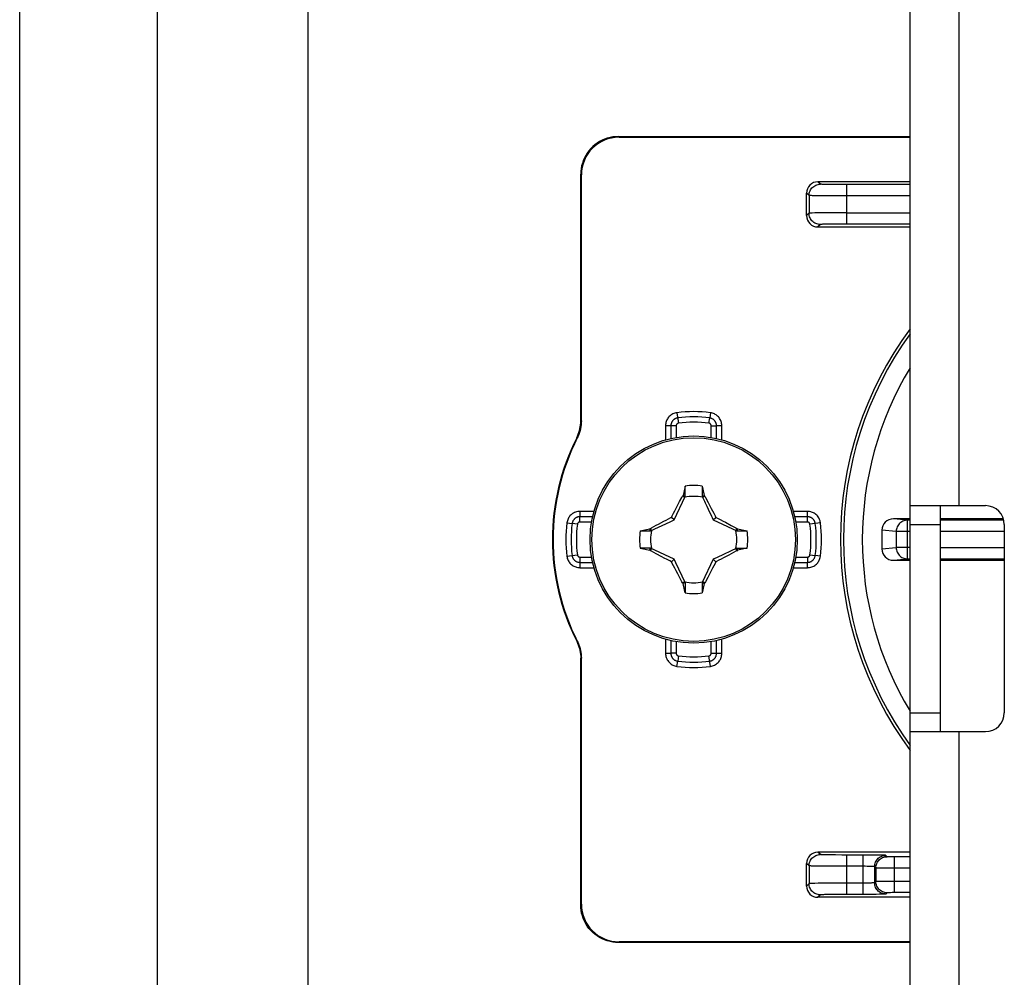
# Model space of a CAD drawing. Units: millimetres. Extents: x -60 to 60, y -282 to 282.
# Drawn here: x -60 to -34, y 83 to 109 of the extents above; entities that cross this region are included whole.
import ezdxf

# ---------------------------------------------------------------- set-up
doc = ezdxf.new("R2010")
doc.units = ezdxf.units.MM
doc.header["$LTSCALE"] = 16.335
doc.layers.get('0').update_dxf_attribs({"linetype": 'CONTINUOUS'})
for name, color, linetype in [('ASSI', 7, 'CONTINUOUS'), ('RACCORDO', 7, 'CONTINUOUS'), ('TRASH', 7, 'CONTINUOUS')]:
    doc.layers.add(name, color=color, linetype=linetype)

msp = doc.modelspace()

# ---------------------------------------------------------------- linework, layer by layer
at = {"color": 7, "linetype": 'CONTINUOUS'}
for p, q in [((-56.25, 248.554), (-56.25, -259.3)), ((-52.25, 248.554), (-52.25, -259.3)), ((-36.25, -220.05), (-36.25, 215.35)), ((-42.228, 95.895), (-42.228, 96.168)), ((-41.772, 96.168), (-41.772, 95.895)), ((-42.411, 95.686), (-42.373, 95.758)), ((-42.283, 95.918), (-42.297, 95.899)), ((-42.297, 95.899), (-42.239, 95.872)), ((-41.772, 95.895), (-41.753, 95.903)), ((-41.761, 95.872), (-41.703, 95.899)), ((-41.753, 95.903), (-41.717, 95.919)), ((-41.717, 95.919), (-41.703, 95.899)), ((-41.703, 95.899), (-41.686, 95.869)), ((-41.686, 95.869), (-41.614, 95.733)), ((-41.614, 95.733), (-41.577, 95.663)), ((-42.568, 95.383), (-42.535, 95.448)), ((-42.535, 95.448), (-42.501, 95.513)), ((-42.501, 95.513), (-42.457, 95.598)), ((-42.457, 95.598), (-42.411, 95.686)), ((-41.577, 95.663), (-41.532, 95.577)), ((-41.532, 95.577), (-41.499, 95.513)), ((-41.499, 95.513), (-41.465, 95.448)), ((-41.465, 95.448), (-41.432, 95.383)), ((-36.25, 95.65), (-34.25, 95.65)), ((-35.45, 95.65), (-35.45, 89.65)), ((-42.935, 95.161), (-42.794, 95.235)), ((-42.794, 95.235), (-42.731, 95.268)), ((-42.731, 95.268), (-42.668, 95.3)), ((-42.589, 95.339), (-42.568, 95.383)), ((-42.52, 95.27), (-42.589, 95.339)), ((-41.48, 95.27), (-41.411, 95.339)), ((-41.432, 95.383), (-41.411, 95.339)), ((-41.411, 95.339), (-41.363, 95.315)), ((-41.363, 95.315), (-41.299, 95.283)), ((-41.299, 95.283), (-41.22, 95.242)), ((-41.22, 95.242), (-41.154, 95.208)), ((-41.154, 95.208), (-41, 95.127)), ((-43.418, 94.978), (-43.145, 94.978)), ((-43.169, 95.033), (-43.149, 95.047)), ((-43.153, 94.997), (-43.169, 95.033)), ((-43.145, 94.978), (-43.153, 94.997)), ((-43.149, 95.047), (-43.121, 95.062)), ((-43.122, 94.989), (-43.149, 95.047)), ((-43.121, 95.062), (-42.998, 95.128)), ((-42.998, 95.128), (-42.935, 95.161)), ((-40.851, 95.047), (-40.878, 94.989)), ((-40.855, 94.978), (-40.582, 94.978)), ((-40.851, 95.047), (-40.832, 95.033)), ((-33.75, 95.15), (-33.75, 90.15)), ((-43.145, 94.522), (-43.418, 94.522)), ((-43.168, 94.467), (-43.149, 94.453)), ((-43.149, 94.453), (-43.122, 94.511)), ((-40.879, 94.438), (-41.002, 94.372)), ((-40.851, 94.453), (-40.879, 94.438)), ((-40.878, 94.511), (-40.851, 94.453)), ((-40.855, 94.522), (-40.847, 94.503)), ((-40.855, 94.522), (-40.582, 94.522)), ((-40.851, 94.453), (-40.831, 94.467)), ((-40.847, 94.503), (-40.831, 94.467)), ((-42.846, 94.292), (-43, 94.373)), ((-42.78, 94.258), (-42.846, 94.292)), ((-42.701, 94.217), (-42.78, 94.258)), ((-42.637, 94.185), (-42.701, 94.217)), ((-42.589, 94.161), (-42.637, 94.185)), ((-42.589, 94.161), (-42.52, 94.23)), ((-42.568, 94.117), (-42.589, 94.161)), ((-41.48, 94.23), (-41.411, 94.161)), ((-41.411, 94.161), (-41.432, 94.117)), ((-41.269, 94.232), (-41.332, 94.2)), ((-41.206, 94.265), (-41.269, 94.232)), ((-41.065, 94.339), (-41.206, 94.265)), ((-41.002, 94.372), (-41.065, 94.339)), ((-42.535, 94.052), (-42.568, 94.117)), ((-42.501, 93.987), (-42.535, 94.052)), ((-42.468, 93.923), (-42.501, 93.987)), ((-42.423, 93.837), (-42.468, 93.923)), ((-41.543, 93.902), (-41.589, 93.814)), ((-41.499, 93.987), (-41.543, 93.902)), ((-41.465, 94.052), (-41.499, 93.987)), ((-41.432, 94.117), (-41.465, 94.052)), ((-42.386, 93.767), (-42.423, 93.837)), ((-42.314, 93.631), (-42.386, 93.767)), ((-42.297, 93.601), (-42.314, 93.631)), ((-42.239, 93.628), (-42.297, 93.601)), ((-41.703, 93.601), (-41.761, 93.628)), ((-41.589, 93.814), (-41.627, 93.742)), ((-42.297, 93.601), (-42.283, 93.581)), ((-42.247, 93.597), (-42.283, 93.581)), ((-42.228, 93.605), (-42.247, 93.597)), ((-42.228, 93.605), (-42.228, 93.332)), ((-41.772, 93.605), (-41.772, 93.332)), ((-41.703, 93.601), (-41.717, 93.582)), ((-36.25, 89.65), (-34.25, 89.65))]:
    msp.add_line(p, q, dxfattribs=at)
at = {"color": 250, "linetype": 'CONTINUOUS'}
for p, q in [((-34.95, 95.65), (-34.95, 129.65)), ((-36.25, 95.15), (-35.45, 95.15)), ((-36.25, 90.15), (-35.45, 90.15)), ((-34.95, 60.65), (-34.95, 89.65))]:
    msp.add_line(p, q, dxfattribs=at)
at = {"color": 7, "linetype": 'CONTINUOUS'}
for points in [[(-42.228, 96.168), (-42.237, 96.126), (-42.283, 95.918)], [(-41.772, 96.168), (-41.726, 95.961), (-41.717, 95.919)], [(-42.373, 95.758), (-42.314, 95.869), (-42.297, 95.899)], [(-42.283, 95.918), (-42.274, 95.914), (-42.265, 95.91), (-42.256, 95.907), (-42.247, 95.903), (-42.237, 95.899), (-42.228, 95.895)], [(-42.668, 95.3), (-42.605, 95.331), (-42.589, 95.339)], [(-43.418, 94.978), (-43.211, 95.024), (-43.169, 95.033)], [(-41, 95.127), (-40.878, 95.062), (-40.851, 95.047)], [(-40.832, 95.033), (-40.836, 95.024), (-40.84, 95.015), (-40.843, 95.006), (-40.847, 94.997), (-40.851, 94.987), (-40.855, 94.978)], [(-40.832, 95.033), (-40.626, 94.988), (-40.582, 94.978)], [(-43.418, 94.522), (-43.373, 94.512), (-43.168, 94.467)], [(-43.168, 94.467), (-43.164, 94.476), (-43.16, 94.485), (-43.157, 94.494), (-43.153, 94.503), (-43.149, 94.513), (-43.145, 94.522)], [(-43, 94.373), (-43.122, 94.438), (-43.149, 94.453)], [(-40.582, 94.522), (-40.789, 94.476), (-40.831, 94.467)], [(-41.332, 94.2), (-41.395, 94.169), (-41.411, 94.161)], [(-41.627, 93.742), (-41.686, 93.631), (-41.703, 93.601)], [(-42.228, 93.332), (-42.274, 93.539), (-42.283, 93.581)], [(-41.717, 93.582), (-41.726, 93.586), (-41.735, 93.59), (-41.744, 93.593), (-41.753, 93.597), (-41.763, 93.601), (-41.772, 93.605)], [(-41.717, 93.582), (-41.763, 93.374), (-41.772, 93.332)]]:
    msp.add_lwpolyline(points, dxfattribs=at)
msp.add_circle((-42, 94.75), 2.75, dxfattribs=at)
at = {"color": 250, "linetype": 'CONTINUOUS'}
msp.add_circle((-42, 94.75), 2.704, dxfattribs=at)
at = {"color": 7, "linetype": 'CONTINUOUS'}
for centre, radius, start, end in [((-42, 94.75), 1.436, 80.8605, 99.136), ((-34.25, 95.15), 0.5, 0, 90), ((-42, 94.75), 1.436, 170.8605, 189.136), ((-42, 94.75), 1.436, 350.8605, 9.136), ((-42, 94.75), 1.436, 260.8605, 279.136), ((-34.25, 90.15), 0.5, 270, 360)]:
    msp.add_arc(centre, radius, start, end, dxfattribs=at)
at = {"layer": 'ASSI', "color": 7, "linetype": 'CONTINUOUS'}
msp.add_line((-59.9, -260.5), (-59.9, 260.5), dxfattribs=at)
at = {"layer": 'RACCORDO', "color": 250, "linetype": 'CONTINUOUS'}
for p, q in [((-44, 105.45), (-43.983, 105.433)), ((-45, 104.45), (-44.983, 104.433)), ((-38.635, 104.185), (-38.7, 104.25)), ((-38.381, 104.176), (-38.473, 104.178)), ((-38.273, 104.175), (-38.381, 104.176)), ((-38.112, 104.174), (-38.273, 104.175)), ((-36.25, 104.173), (-38.112, 104.174)), ((-37.935, 103.127), (-37.935, 104.173)), ((-38.935, 103.885), (-39, 103.95)), ((-38.935, 103.885), (-38.935, 103.415)), ((-38.619, 103.876), (-38.742, 103.878)), ((-38.418, 103.875), (-38.619, 103.876)), ((-38.188, 103.874), (-38.418, 103.875)), ((-36.25, 103.873), (-38.188, 103.874)), ((-38.935, 103.415), (-39, 103.35)), ((-38.782, 103.421), (-38.852, 103.42)), ((-38.697, 103.423), (-38.782, 103.421)), ((-38.541, 103.424), (-38.697, 103.423)), ((-38.292, 103.426), (-38.541, 103.424)), ((-37.935, 103.427), (-38.292, 103.426)), ((-37.935, 103.427), (-36.25, 103.427)), ((-38.635, 103.115), (-38.7, 103.05)), ((-38.468, 103.123), (-38.528, 103.121)), ((-38.398, 103.124), (-38.468, 103.123)), ((-38.275, 103.125), (-38.398, 103.124)), ((-38.138, 103.126), (-38.275, 103.125)), ((-37.935, 103.127), (-38.138, 103.126)), ((-36.25, 103.127), (-37.935, 103.127)), ((-42.443, 98.118), (-42.406, 97.838)), ((-41.557, 98.118), (-41.575, 97.978)), ((-44.983, 97.898), (-45, 97.902)), ((-41.594, 97.838), (-41.575, 97.978)), ((-42.747, 97.771), (-42.747, 97.396)), ((-42.465, 97.771), (-42.747, 97.771)), ((-42.606, 97.771), (-42.606, 97.432)), ((-42.465, 97.771), (-42.465, 97.46)), ((-41.535, 97.46), (-41.535, 97.771)), ((-41.535, 97.771), (-41.394, 97.771)), ((-41.394, 97.432), (-41.394, 97.771)), ((-41.253, 97.771), (-41.394, 97.771)), ((-41.253, 97.396), (-41.253, 97.771)), ((-45.09, 97.447), (-45.107, 97.452)), ((-45.021, 95.497), (-45.021, 95.356)), ((-44.646, 95.497), (-45.021, 95.497)), ((-38.979, 95.497), (-39.354, 95.497)), ((-38.979, 95.215), (-38.979, 95.497)), ((-45.368, 95.193), (-45.228, 95.175)), ((-45.021, 95.215), (-45.021, 95.356)), ((-44.682, 95.356), (-45.021, 95.356)), ((-44.71, 95.215), (-45.021, 95.215)), ((-38.979, 95.356), (-39.318, 95.356)), ((-38.979, 95.215), (-39.29, 95.215)), ((-38.632, 95.193), (-38.912, 95.156)), ((-36.325, 95.263), (-36.696, 95.3)), ((-36.325, 94.237), (-36.325, 95.263)), ((-36.25, 95.263), (-36.325, 95.263)), ((-33.763, 95.263), (-35.45, 95.263)), ((-45.088, 95.156), (-45.228, 95.175)), ((-36.621, 94.963), (-37, 95.001)), ((-36.621, 94.963), (-36.621, 94.537)), ((-36.25, 94.963), (-36.621, 94.963)), ((-33.75, 94.963), (-35.45, 94.963)), ((-37, 94.499), (-36.621, 94.537)), ((-36.25, 94.537), (-36.621, 94.537)), ((-35.45, 94.537), (-33.75, 94.537)), ((-45.368, 94.307), (-45.088, 94.344)), ((-45.021, 94.285), (-45.021, 94.003)), ((-45.021, 94.285), (-44.71, 94.285)), ((-45.021, 94.144), (-44.682, 94.144)), ((-39.318, 94.144), (-38.979, 94.144)), ((-39.29, 94.285), (-38.979, 94.285)), ((-38.979, 94.285), (-38.979, 94.144)), ((-38.979, 94.003), (-38.979, 94.144)), ((-38.912, 94.344), (-38.772, 94.325)), ((-38.632, 94.307), (-38.772, 94.325)), ((-36.696, 94.2), (-36.325, 94.237)), ((-36.325, 94.237), (-36.25, 94.237)), ((-35.45, 94.237), (-33.75, 94.237)), ((-45.021, 94.003), (-44.646, 94.003)), ((-39.354, 94.003), (-38.979, 94.003)), ((-45.107, 92.048), (-45.09, 92.053)), ((-42.747, 92.104), (-42.747, 91.729)), ((-42.606, 92.068), (-42.606, 91.729)), ((-41.394, 91.729), (-41.394, 92.068)), ((-41.253, 91.729), (-41.253, 92.104)), ((-42.465, 92.04), (-42.465, 91.729)), ((-41.535, 91.729), (-41.535, 92.04)), ((-45, 91.598), (-44.983, 91.602)), ((-42.747, 91.729), (-42.606, 91.729)), ((-42.465, 91.729), (-42.606, 91.729)), ((-42.406, 91.662), (-42.425, 91.522)), ((-41.557, 91.382), (-41.594, 91.662)), ((-41.535, 91.729), (-41.253, 91.729)), ((-42.443, 91.382), (-42.425, 91.522)), ((-38.635, 86.385), (-38.7, 86.45)), ((-38.445, 86.377), (-38.5, 86.378)), ((-38.347, 86.375), (-38.445, 86.377)), ((-38.234, 86.374), (-38.347, 86.375)), ((-38.069, 86.373), (-38.234, 86.374)), ((-37.336, 86.373), (-38.069, 86.373)), ((-37.935, 85.327), (-37.935, 86.373)), ((-37.495, 85.327), (-37.495, 86.373)), ((-37.192, 86.372), (-37.336, 86.373)), ((-37.109, 86.371), (-37.192, 86.372)), ((-36.861, 86.329), (-36.895, 86.363)), ((-36.787, 86.327), (-36.811, 86.327)), ((-36.759, 86.326), (-36.787, 86.327)), ((-36.712, 86.326), (-36.759, 86.326)), ((-36.25, 86.326), (-36.712, 86.326)), ((-36.662, 85.374), (-36.662, 86.326)), ((-38.935, 86.085), (-39, 86.15)), ((-38.935, 86.085), (-38.935, 85.615)), ((-38.619, 86.076), (-38.742, 86.078)), ((-38.418, 86.075), (-38.619, 86.076)), ((-38.188, 86.074), (-38.418, 86.075)), ((-37.441, 86.073), (-38.188, 86.074)), ((-37.39, 86.072), (-37.441, 86.073)), ((-37.195, 86.063), (-37.195, 85.637)), ((-37.161, 86.029), (-37.195, 86.063)), ((-37.161, 86.029), (-37.161, 85.671)), ((-36.867, 86.026), (-37.035, 86.027)), ((-36.25, 86.026), (-36.867, 86.026)), ((-38.935, 85.615), (-39, 85.55)), ((-38.782, 85.621), (-38.852, 85.62)), ((-38.697, 85.623), (-38.782, 85.621)), ((-38.541, 85.624), (-38.697, 85.623)), ((-38.292, 85.626), (-38.541, 85.624)), ((-37.935, 85.627), (-38.292, 85.626)), ((-37.469, 85.627), (-37.935, 85.627)), ((-37.419, 85.627), (-37.469, 85.627)), ((-37.37, 85.628), (-37.419, 85.627)), ((-37.324, 85.629), (-37.37, 85.628)), ((-37.161, 85.671), (-37.195, 85.637)), ((-37.089, 85.672), (-37.127, 85.672)), ((-36.977, 85.673), (-37.089, 85.672)), ((-36.705, 85.674), (-36.977, 85.673)), ((-36.25, 85.674), (-36.705, 85.674)), ((-38.635, 85.315), (-38.7, 85.25)), ((-38.468, 85.323), (-38.528, 85.321)), ((-38.398, 85.324), (-38.468, 85.323)), ((-38.275, 85.325), (-38.398, 85.324)), ((-38.138, 85.326), (-38.275, 85.325)), ((-37.443, 85.327), (-38.138, 85.326)), ((-37.293, 85.328), (-37.443, 85.327)), ((-37.154, 85.329), (-37.293, 85.328)), ((-37.074, 85.33), (-37.154, 85.329)), ((-37.007, 85.331), (-37.074, 85.33)), ((-36.861, 85.371), (-36.895, 85.337)), ((-36.8, 85.373), (-36.823, 85.373)), ((-36.774, 85.373), (-36.8, 85.373)), ((-36.729, 85.374), (-36.774, 85.373)), ((-36.679, 85.374), (-36.729, 85.374)), ((-36.25, 85.374), (-36.679, 85.374)), ((-45, 85.05), (-44.983, 85.067)), ((-44, 84.05), (-43.983, 84.067))]:
    msp.add_line(p, q, dxfattribs=at)
at = {"layer": 'RACCORDO', "color": 7, "linetype": 'CONTINUOUS'}
for p, q in [((-44, 105.45), (-36.25, 105.45)), ((-43.983, 105.433), (-36.25, 105.433)), ((-45, 97.902), (-45, 104.45)), ((-44.983, 97.898), (-44.983, 104.433)), ((-36.25, 104.25), (-38.7, 104.25)), ((-39, 103.35), (-39, 103.95)), ((-38.7, 103.05), (-36.25, 103.05)), ((-36.25, 95.3), (-36.696, 95.3)), ((-33.773, 95.3), (-35.45, 95.3)), ((-37, 95.001), (-37, 94.499)), ((-36.696, 94.2), (-36.25, 94.2)), ((-35.45, 94.2), (-33.75, 94.2)), ((-45, 85.05), (-45, 91.598)), ((-44.983, 85.067), (-44.983, 91.602)), ((-36.25, 86.45), (-38.7, 86.45)), ((-39, 85.55), (-39, 86.15)), ((-36.25, 85.25), (-38.7, 85.25)), ((-36.25, 84.05), (-44, 84.05)), ((-36.25, 84.067), (-43.983, 84.067))]:
    msp.add_line(p, q, dxfattribs=at)
for points in [[(-44, 105.45), (-44.075, 105.447), (-44.149, 105.439), (-44.222, 105.425), (-44.294, 105.406), (-44.365, 105.381), (-44.434, 105.351), (-44.5, 105.316), (-44.563, 105.276), (-44.624, 105.232), (-44.68, 105.183), (-44.733, 105.13), (-44.782, 105.074), (-44.826, 105.013), (-44.866, 104.95), (-44.901, 104.884), (-44.931, 104.815), (-44.956, 104.744), (-44.975, 104.672), (-44.989, 104.599), (-44.997, 104.525), (-45, 104.45)], [(-45.107, 97.452), (-45.085, 97.499), (-45.065, 97.547), (-45.048, 97.596), (-45.033, 97.646), (-45.021, 97.696), (-45.012, 97.747), (-45.005, 97.799), (-45.001, 97.85), (-45, 97.902)], [(-44.983, 97.898), (-44.984, 97.846), (-44.988, 97.795), (-44.995, 97.743), (-45.004, 97.692), (-45.016, 97.641), (-45.031, 97.591), (-45.048, 97.542), (-45.068, 97.494), (-45.09, 97.447)], [(-45.09, 92.053), (-45.068, 92.006), (-45.048, 91.958), (-45.031, 91.909), (-45.016, 91.859), (-45.004, 91.808), (-44.995, 91.757), (-44.988, 91.705), (-44.984, 91.654), (-44.983, 91.602)], [(-45.107, 92.048), (-45.085, 92.001), (-45.065, 91.953), (-45.048, 91.904), (-45.033, 91.854), (-45.021, 91.804), (-45.012, 91.753), (-45.005, 91.701), (-45.001, 91.65), (-45, 91.598)], [(-44, 84.05), (-44.075, 84.053), (-44.149, 84.061), (-44.222, 84.075), (-44.294, 84.094), (-44.365, 84.119), (-44.434, 84.149), (-44.5, 84.184), (-44.563, 84.224), (-44.624, 84.268), (-44.68, 84.317), (-44.733, 84.37), (-44.782, 84.426), (-44.826, 84.487), (-44.866, 84.55), (-44.901, 84.616), (-44.931, 84.685), (-44.956, 84.756), (-44.975, 84.828), (-44.989, 84.901), (-44.997, 84.975), (-45, 85.05)]]:
    msp.add_lwpolyline(points, dxfattribs=at)
at = {"layer": 'RACCORDO', "color": 250, "linetype": 'CONTINUOUS'}
for points in [[(-38.935, 103.885), (-38.933, 103.917), (-38.929, 103.948), (-38.92, 103.978), (-38.909, 104.007), (-38.895, 104.035), (-38.878, 104.061), (-38.858, 104.086), (-38.836, 104.108), (-38.811, 104.128), (-38.785, 104.145), (-38.757, 104.159), (-38.728, 104.17), (-38.698, 104.179), (-38.667, 104.183), (-38.635, 104.185)], [(-38.473, 104.178), (-38.525, 104.179), (-38.549, 104.179), (-38.57, 104.18), (-38.588, 104.181), (-38.604, 104.182), (-38.617, 104.183), (-38.626, 104.183), (-38.632, 104.184), (-38.635, 104.185)], [(-38.742, 103.878), (-38.812, 103.879), (-38.841, 103.88), (-38.868, 103.881), (-38.89, 103.882), (-38.909, 103.883), (-38.922, 103.883), (-38.931, 103.884), (-38.935, 103.885)], [(-38.852, 103.42), (-38.88, 103.419), (-38.902, 103.418), (-38.919, 103.417), (-38.93, 103.416), (-38.935, 103.415)], [(-38.635, 103.115), (-38.667, 103.117), (-38.698, 103.121), (-38.728, 103.13), (-38.757, 103.141), (-38.785, 103.155), (-38.811, 103.172), (-38.836, 103.192), (-38.858, 103.214), (-38.878, 103.239), (-38.895, 103.265), (-38.909, 103.293), (-38.92, 103.322), (-38.929, 103.352), (-38.933, 103.383), (-38.935, 103.415)], [(-38.528, 103.121), (-38.554, 103.12), (-38.577, 103.12), (-38.596, 103.119), (-38.612, 103.118), (-38.624, 103.117), (-38.631, 103.116), (-38.635, 103.115)], [(-42.443, 98.118), (-42.472, 98.113), (-42.5, 98.106), (-42.528, 98.096), (-42.555, 98.084), (-42.58, 98.07), (-42.604, 98.054), (-42.627, 98.036), (-42.647, 98.017), (-42.666, 97.996), (-42.682, 97.975), (-42.696, 97.954), (-42.709, 97.931), (-42.72, 97.908), (-42.729, 97.883), (-42.737, 97.858), (-42.742, 97.83), (-42.746, 97.802), (-42.747, 97.771)], [(-41.253, 97.771), (-41.254, 97.801), (-41.258, 97.83), (-41.264, 97.858), (-41.272, 97.886), (-41.283, 97.914), (-41.296, 97.94), (-41.31, 97.964), (-41.327, 97.987), (-41.345, 98.008), (-41.363, 98.027), (-41.383, 98.044), (-41.404, 98.059), (-41.425, 98.073), (-41.448, 98.086), (-41.473, 98.096), (-41.499, 98.105), (-41.527, 98.113), (-41.557, 98.118)], [(-42.425, 97.978), (-42.433, 97.977), (-42.441, 97.975), (-42.448, 97.974), (-42.456, 97.972), (-42.463, 97.969), (-42.47, 97.967), (-42.477, 97.964), (-42.484, 97.961), (-42.49, 97.958), (-42.497, 97.955), (-42.503, 97.951), (-42.51, 97.947), (-42.517, 97.942), (-42.524, 97.938), (-42.53, 97.932), (-42.537, 97.926), (-42.544, 97.92), (-42.551, 97.913), (-42.558, 97.905), (-42.564, 97.897), (-42.571, 97.887), (-42.577, 97.878), (-42.583, 97.867), (-42.588, 97.856), (-42.593, 97.843), (-42.597, 97.83), (-42.601, 97.817), (-42.604, 97.802), (-42.605, 97.787), (-42.606, 97.771)], [(-42.406, 97.838), (-42.409, 97.838), (-42.411, 97.837), (-42.414, 97.836), (-42.416, 97.836), (-42.419, 97.835), (-42.421, 97.834), (-42.423, 97.833), (-42.425, 97.833), (-42.427, 97.832), (-42.429, 97.83), (-42.432, 97.829), (-42.434, 97.828), (-42.436, 97.826), (-42.438, 97.825), (-42.44, 97.823), (-42.442, 97.821), (-42.445, 97.819), (-42.447, 97.817), (-42.449, 97.814), (-42.451, 97.812), (-42.453, 97.809), (-42.455, 97.806), (-42.457, 97.802), (-42.459, 97.798), (-42.46, 97.795), (-42.462, 97.79), (-42.463, 97.786), (-42.464, 97.781), (-42.464, 97.777), (-42.465, 97.771)], [(-41.535, 97.771), (-41.536, 97.774), (-41.536, 97.777), (-41.536, 97.779), (-41.536, 97.782), (-41.537, 97.784), (-41.537, 97.786), (-41.538, 97.789), (-41.538, 97.791), (-41.539, 97.793), (-41.54, 97.795), (-41.541, 97.798), (-41.542, 97.8), (-41.543, 97.802), (-41.544, 97.805), (-41.546, 97.807), (-41.547, 97.809), (-41.549, 97.812), (-41.551, 97.814), (-41.553, 97.817), (-41.556, 97.819), (-41.558, 97.822), (-41.561, 97.824), (-41.564, 97.827), (-41.568, 97.829), (-41.571, 97.831), (-41.575, 97.833), (-41.58, 97.834), (-41.584, 97.836), (-41.589, 97.837), (-41.594, 97.838)], [(-41.394, 97.771), (-41.394, 97.78), (-41.395, 97.788), (-41.395, 97.796), (-41.396, 97.803), (-41.398, 97.811), (-41.399, 97.818), (-41.401, 97.825), (-41.403, 97.832), (-41.405, 97.839), (-41.408, 97.846), (-41.411, 97.853), (-41.414, 97.86), (-41.417, 97.867), (-41.421, 97.875), (-41.426, 97.882), (-41.431, 97.89), (-41.436, 97.897), (-41.442, 97.905), (-41.449, 97.913), (-41.457, 97.92), (-41.465, 97.928), (-41.474, 97.936), (-41.484, 97.943), (-41.494, 97.95), (-41.506, 97.956), (-41.518, 97.962), (-41.531, 97.967), (-41.545, 97.972), (-41.56, 97.976), (-41.575, 97.978)], [(-45.021, 95.497), (-45.051, 95.496), (-45.08, 95.492), (-45.108, 95.486), (-45.136, 95.478), (-45.164, 95.467), (-45.19, 95.454), (-45.214, 95.44), (-45.237, 95.423), (-45.258, 95.405), (-45.277, 95.387), (-45.294, 95.367), (-45.309, 95.346), (-45.323, 95.325), (-45.336, 95.302), (-45.346, 95.277), (-45.355, 95.251), (-45.363, 95.223), (-45.368, 95.193)], [(-38.632, 95.193), (-38.637, 95.222), (-38.644, 95.25), (-38.654, 95.278), (-38.666, 95.305), (-38.68, 95.33), (-38.696, 95.354), (-38.714, 95.377), (-38.733, 95.397), (-38.754, 95.416), (-38.775, 95.432), (-38.796, 95.446), (-38.819, 95.459), (-38.842, 95.47), (-38.867, 95.479), (-38.892, 95.487), (-38.92, 95.492), (-38.948, 95.496), (-38.979, 95.497)], [(-45.021, 95.356), (-45.03, 95.356), (-45.038, 95.355), (-45.046, 95.355), (-45.053, 95.354), (-45.061, 95.352), (-45.068, 95.351), (-45.075, 95.349), (-45.082, 95.347), (-45.089, 95.345), (-45.096, 95.342), (-45.103, 95.339), (-45.11, 95.336), (-45.117, 95.333), (-45.125, 95.329), (-45.132, 95.324), (-45.14, 95.319), (-45.147, 95.314), (-45.155, 95.308), (-45.163, 95.301), (-45.17, 95.293), (-45.178, 95.285), (-45.186, 95.276), (-45.193, 95.266), (-45.2, 95.256), (-45.206, 95.244), (-45.212, 95.232), (-45.217, 95.219), (-45.222, 95.205), (-45.226, 95.19), (-45.228, 95.175)], [(-45.021, 95.215), (-45.024, 95.214), (-45.027, 95.214), (-45.029, 95.214), (-45.032, 95.214), (-45.034, 95.213), (-45.036, 95.213), (-45.039, 95.212), (-45.041, 95.212), (-45.043, 95.211), (-45.045, 95.21), (-45.048, 95.209), (-45.05, 95.208), (-45.052, 95.207), (-45.055, 95.206), (-45.057, 95.204), (-45.059, 95.203), (-45.062, 95.201), (-45.064, 95.199), (-45.067, 95.197), (-45.069, 95.194), (-45.072, 95.192), (-45.074, 95.189), (-45.077, 95.186), (-45.079, 95.182), (-45.081, 95.179), (-45.083, 95.175), (-45.084, 95.17), (-45.086, 95.166), (-45.087, 95.161), (-45.088, 95.156)], [(-38.772, 95.175), (-38.773, 95.183), (-38.775, 95.191), (-38.776, 95.198), (-38.778, 95.206), (-38.781, 95.213), (-38.783, 95.22), (-38.786, 95.227), (-38.789, 95.234), (-38.792, 95.24), (-38.795, 95.247), (-38.799, 95.253), (-38.803, 95.26), (-38.808, 95.267), (-38.812, 95.274), (-38.818, 95.28), (-38.824, 95.287), (-38.83, 95.294), (-38.837, 95.301), (-38.845, 95.308), (-38.853, 95.314), (-38.863, 95.321), (-38.872, 95.327), (-38.883, 95.333), (-38.894, 95.338), (-38.907, 95.343), (-38.92, 95.347), (-38.933, 95.351), (-38.948, 95.354), (-38.963, 95.355), (-38.979, 95.356)], [(-38.912, 95.156), (-38.912, 95.159), (-38.913, 95.161), (-38.914, 95.164), (-38.914, 95.166), (-38.915, 95.169), (-38.916, 95.171), (-38.917, 95.173), (-38.917, 95.175), (-38.918, 95.177), (-38.92, 95.179), (-38.921, 95.182), (-38.922, 95.184), (-38.924, 95.186), (-38.925, 95.188), (-38.927, 95.19), (-38.929, 95.192), (-38.931, 95.195), (-38.933, 95.197), (-38.936, 95.199), (-38.938, 95.201), (-38.941, 95.203), (-38.944, 95.205), (-38.948, 95.207), (-38.952, 95.209), (-38.955, 95.21), (-38.96, 95.212), (-38.964, 95.213), (-38.969, 95.214), (-38.973, 95.214), (-38.979, 95.215)], [(-36.325, 95.263), (-36.356, 95.262), (-36.386, 95.257), (-36.416, 95.248), (-36.445, 95.237), (-36.473, 95.223), (-36.498, 95.206), (-36.522, 95.186), (-36.544, 95.164), (-36.564, 95.139), (-36.581, 95.113), (-36.595, 95.085), (-36.606, 95.056), (-36.614, 95.026), (-36.619, 94.995), (-36.621, 94.963)], [(-36.621, 94.537), (-36.619, 94.505), (-36.614, 94.474), (-36.606, 94.444), (-36.595, 94.415), (-36.581, 94.387), (-36.564, 94.361), (-36.544, 94.336), (-36.522, 94.314), (-36.498, 94.294), (-36.473, 94.277), (-36.445, 94.263), (-36.416, 94.252), (-36.386, 94.243), (-36.356, 94.238), (-36.325, 94.237)], [(-45.368, 94.307), (-45.363, 94.278), (-45.356, 94.25), (-45.346, 94.222), (-45.334, 94.195), (-45.32, 94.17), (-45.304, 94.146), (-45.286, 94.123), (-45.267, 94.103), (-45.246, 94.084), (-45.225, 94.068), (-45.204, 94.054), (-45.181, 94.041), (-45.158, 94.03), (-45.133, 94.021), (-45.108, 94.013), (-45.08, 94.008), (-45.052, 94.004), (-45.021, 94.003)], [(-45.228, 94.325), (-45.227, 94.317), (-45.225, 94.309), (-45.224, 94.302), (-45.222, 94.294), (-45.219, 94.287), (-45.217, 94.28), (-45.214, 94.273), (-45.211, 94.266), (-45.208, 94.26), (-45.205, 94.253), (-45.201, 94.247), (-45.197, 94.24), (-45.192, 94.233), (-45.188, 94.226), (-45.182, 94.22), (-45.176, 94.213), (-45.17, 94.206), (-45.163, 94.199), (-45.155, 94.192), (-45.147, 94.186), (-45.137, 94.179), (-45.128, 94.173), (-45.117, 94.167), (-45.106, 94.162), (-45.093, 94.157), (-45.08, 94.153), (-45.067, 94.149), (-45.052, 94.146), (-45.037, 94.145), (-45.021, 94.144)], [(-45.088, 94.344), (-45.088, 94.341), (-45.087, 94.339), (-45.086, 94.336), (-45.086, 94.334), (-45.085, 94.331), (-45.084, 94.329), (-45.083, 94.327), (-45.083, 94.325), (-45.082, 94.323), (-45.08, 94.321), (-45.079, 94.318), (-45.078, 94.316), (-45.076, 94.314), (-45.075, 94.312), (-45.073, 94.31), (-45.071, 94.308), (-45.069, 94.305), (-45.067, 94.303), (-45.064, 94.301), (-45.062, 94.299), (-45.059, 94.297), (-45.056, 94.295), (-45.052, 94.293), (-45.048, 94.291), (-45.045, 94.29), (-45.04, 94.288), (-45.036, 94.287), (-45.031, 94.286), (-45.027, 94.286), (-45.021, 94.285)], [(-38.979, 94.285), (-38.976, 94.286), (-38.973, 94.286), (-38.971, 94.286), (-38.968, 94.286), (-38.966, 94.287), (-38.964, 94.287), (-38.961, 94.288), (-38.959, 94.288), (-38.957, 94.289), (-38.955, 94.29), (-38.952, 94.291), (-38.95, 94.292), (-38.948, 94.293), (-38.945, 94.294), (-38.943, 94.296), (-38.941, 94.297), (-38.938, 94.299), (-38.936, 94.301), (-38.933, 94.303), (-38.931, 94.306), (-38.928, 94.308), (-38.926, 94.311), (-38.923, 94.314), (-38.921, 94.318), (-38.919, 94.321), (-38.917, 94.325), (-38.916, 94.33), (-38.914, 94.334), (-38.913, 94.339), (-38.912, 94.344)], [(-38.979, 94.144), (-38.97, 94.144), (-38.962, 94.145), (-38.954, 94.145), (-38.947, 94.146), (-38.939, 94.148), (-38.932, 94.149), (-38.925, 94.151), (-38.918, 94.153), (-38.911, 94.155), (-38.904, 94.158), (-38.897, 94.161), (-38.89, 94.164), (-38.883, 94.167), (-38.875, 94.171), (-38.868, 94.176), (-38.86, 94.181), (-38.853, 94.186), (-38.845, 94.192), (-38.837, 94.199), (-38.83, 94.207), (-38.822, 94.215), (-38.814, 94.224), (-38.807, 94.234), (-38.8, 94.244), (-38.794, 94.256), (-38.788, 94.268), (-38.783, 94.281), (-38.778, 94.295), (-38.774, 94.31), (-38.772, 94.325)], [(-38.979, 94.003), (-38.949, 94.004), (-38.92, 94.008), (-38.892, 94.014), (-38.864, 94.022), (-38.836, 94.033), (-38.81, 94.046), (-38.786, 94.06), (-38.763, 94.077), (-38.742, 94.095), (-38.723, 94.113), (-38.706, 94.133), (-38.691, 94.154), (-38.677, 94.175), (-38.664, 94.198), (-38.654, 94.223), (-38.645, 94.249), (-38.637, 94.277), (-38.632, 94.307)], [(-42.747, 91.729), (-42.746, 91.699), (-42.742, 91.67), (-42.736, 91.642), (-42.728, 91.614), (-42.717, 91.586), (-42.704, 91.56), (-42.69, 91.536), (-42.673, 91.513), (-42.655, 91.492), (-42.637, 91.473), (-42.617, 91.456), (-42.596, 91.441), (-42.575, 91.427), (-42.552, 91.414), (-42.527, 91.404), (-42.501, 91.395), (-42.473, 91.387), (-42.443, 91.382)], [(-42.606, 91.729), (-42.606, 91.72), (-42.605, 91.712), (-42.605, 91.704), (-42.604, 91.697), (-42.602, 91.689), (-42.601, 91.682), (-42.599, 91.675), (-42.597, 91.668), (-42.595, 91.661), (-42.592, 91.654), (-42.589, 91.647), (-42.586, 91.64), (-42.583, 91.633), (-42.579, 91.625), (-42.574, 91.618), (-42.569, 91.61), (-42.564, 91.603), (-42.558, 91.595), (-42.551, 91.587), (-42.543, 91.58), (-42.535, 91.572), (-42.526, 91.564), (-42.516, 91.557), (-42.506, 91.55), (-42.494, 91.544), (-42.482, 91.538), (-42.469, 91.533), (-42.455, 91.528), (-42.44, 91.524), (-42.425, 91.522)], [(-42.465, 91.729), (-42.464, 91.726), (-42.464, 91.723), (-42.464, 91.721), (-42.464, 91.718), (-42.463, 91.716), (-42.463, 91.714), (-42.462, 91.711), (-42.462, 91.709), (-42.461, 91.707), (-42.46, 91.705), (-42.459, 91.702), (-42.458, 91.7), (-42.457, 91.698), (-42.456, 91.695), (-42.454, 91.693), (-42.453, 91.691), (-42.451, 91.688), (-42.449, 91.686), (-42.447, 91.683), (-42.444, 91.681), (-42.442, 91.678), (-42.439, 91.676), (-42.436, 91.673), (-42.432, 91.671), (-42.429, 91.669), (-42.425, 91.667), (-42.42, 91.666), (-42.416, 91.664), (-42.411, 91.663), (-42.406, 91.662)], [(-41.594, 91.662), (-41.591, 91.662), (-41.589, 91.663), (-41.586, 91.664), (-41.584, 91.664), (-41.581, 91.665), (-41.579, 91.666), (-41.577, 91.667), (-41.575, 91.667), (-41.573, 91.668), (-41.571, 91.67), (-41.568, 91.671), (-41.566, 91.672), (-41.564, 91.674), (-41.562, 91.675), (-41.56, 91.677), (-41.558, 91.679), (-41.555, 91.681), (-41.553, 91.683), (-41.551, 91.686), (-41.549, 91.688), (-41.547, 91.691), (-41.545, 91.694), (-41.543, 91.698), (-41.541, 91.702), (-41.54, 91.705), (-41.538, 91.71), (-41.537, 91.714), (-41.536, 91.719), (-41.536, 91.723), (-41.535, 91.729)], [(-41.575, 91.522), (-41.567, 91.523), (-41.559, 91.525), (-41.552, 91.526), (-41.544, 91.528), (-41.537, 91.531), (-41.53, 91.533), (-41.523, 91.536), (-41.516, 91.539), (-41.51, 91.542), (-41.503, 91.545), (-41.497, 91.549), (-41.49, 91.553), (-41.483, 91.558), (-41.476, 91.562), (-41.47, 91.568), (-41.463, 91.574), (-41.456, 91.58), (-41.449, 91.587), (-41.442, 91.595), (-41.436, 91.603), (-41.429, 91.613), (-41.423, 91.622), (-41.417, 91.633), (-41.412, 91.644), (-41.407, 91.657), (-41.403, 91.67), (-41.399, 91.683), (-41.396, 91.698), (-41.395, 91.713), (-41.394, 91.729)], [(-41.557, 91.382), (-41.528, 91.387), (-41.5, 91.394), (-41.472, 91.404), (-41.445, 91.416), (-41.42, 91.43), (-41.396, 91.446), (-41.373, 91.464), (-41.353, 91.483), (-41.334, 91.504), (-41.318, 91.525), (-41.304, 91.546), (-41.291, 91.569), (-41.28, 91.592), (-41.271, 91.617), (-41.263, 91.642), (-41.258, 91.67), (-41.254, 91.698), (-41.253, 91.729)], [(-38.935, 86.085), (-38.933, 86.117), (-38.929, 86.148), (-38.92, 86.178), (-38.909, 86.207), (-38.895, 86.235), (-38.878, 86.261), (-38.858, 86.286), (-38.836, 86.308), (-38.811, 86.328), (-38.785, 86.345), (-38.757, 86.359), (-38.728, 86.37), (-38.698, 86.379), (-38.667, 86.383), (-38.635, 86.385)], [(-38.5, 86.378), (-38.549, 86.379), (-38.57, 86.38), (-38.588, 86.381), (-38.604, 86.382), (-38.617, 86.383), (-38.626, 86.383), (-38.632, 86.384), (-38.635, 86.385)], [(-37.195, 86.063), (-37.193, 86.094), (-37.188, 86.125), (-37.18, 86.156), (-37.169, 86.185), (-37.155, 86.213), (-37.138, 86.239), (-37.118, 86.264), (-37.096, 86.286), (-37.071, 86.305), (-37.045, 86.323), (-37.017, 86.337), (-36.988, 86.348), (-36.957, 86.356), (-36.926, 86.361), (-36.895, 86.363)], [(-37.161, 86.029), (-37.16, 86.061), (-37.155, 86.092), (-37.147, 86.122), (-37.135, 86.151), (-37.121, 86.179), (-37.104, 86.206), (-37.084, 86.23), (-37.062, 86.252), (-37.038, 86.272), (-37.011, 86.289), (-36.983, 86.303), (-36.954, 86.315), (-36.924, 86.323), (-36.893, 86.328), (-36.861, 86.329)], [(-36.895, 86.363), (-36.898, 86.364), (-36.906, 86.365), (-36.917, 86.365), (-36.933, 86.366), (-36.954, 86.367), (-36.978, 86.368), (-37.006, 86.369), (-37.037, 86.369), (-37.109, 86.371)], [(-36.811, 86.327), (-36.831, 86.328), (-36.84, 86.328), (-36.847, 86.328), (-36.853, 86.328), (-36.857, 86.329), (-36.86, 86.329), (-36.861, 86.329)], [(-38.742, 86.078), (-38.812, 86.079), (-38.841, 86.08), (-38.868, 86.081), (-38.89, 86.082), (-38.909, 86.083), (-38.922, 86.083), (-38.931, 86.084), (-38.935, 86.085)], [(-37.195, 86.063), (-37.196, 86.064), (-37.2, 86.065), (-37.206, 86.066), (-37.214, 86.066), (-37.224, 86.067), (-37.236, 86.068), (-37.25, 86.069), (-37.266, 86.069), (-37.283, 86.07), (-37.302, 86.071), (-37.322, 86.071), (-37.344, 86.072), (-37.39, 86.072)], [(-37.035, 86.027), (-37.108, 86.028), (-37.126, 86.028), (-37.141, 86.029), (-37.152, 86.029), (-37.159, 86.029), (-37.161, 86.029)], [(-38.852, 85.62), (-38.88, 85.619), (-38.902, 85.618), (-38.919, 85.617), (-38.93, 85.616), (-38.935, 85.615)], [(-38.635, 85.315), (-38.667, 85.317), (-38.698, 85.321), (-38.728, 85.33), (-38.757, 85.341), (-38.785, 85.355), (-38.811, 85.372), (-38.836, 85.392), (-38.858, 85.414), (-38.878, 85.439), (-38.895, 85.465), (-38.909, 85.493), (-38.92, 85.522), (-38.929, 85.552), (-38.933, 85.583), (-38.935, 85.615)], [(-37.195, 85.637), (-37.196, 85.636), (-37.2, 85.635), (-37.206, 85.634), (-37.214, 85.634), (-37.224, 85.633), (-37.237, 85.632), (-37.251, 85.631), (-37.267, 85.631), (-37.284, 85.63), (-37.304, 85.629), (-37.324, 85.629)], [(-36.895, 85.337), (-36.926, 85.339), (-36.957, 85.344), (-36.988, 85.352), (-37.017, 85.363), (-37.045, 85.377), (-37.071, 85.395), (-37.096, 85.414), (-37.118, 85.436), (-37.138, 85.461), (-37.155, 85.487), (-37.169, 85.515), (-37.18, 85.544), (-37.188, 85.575), (-37.193, 85.606), (-37.195, 85.637)], [(-37.127, 85.672), (-37.141, 85.671), (-37.152, 85.671), (-37.159, 85.671), (-37.161, 85.671)], [(-36.861, 85.371), (-36.893, 85.372), (-36.924, 85.377), (-36.954, 85.385), (-36.983, 85.397), (-37.011, 85.411), (-37.038, 85.428), (-37.062, 85.448), (-37.084, 85.47), (-37.104, 85.494), (-37.121, 85.521), (-37.135, 85.549), (-37.147, 85.578), (-37.155, 85.608), (-37.16, 85.639), (-37.161, 85.671)], [(-38.528, 85.321), (-38.554, 85.32), (-38.577, 85.32), (-38.596, 85.319), (-38.612, 85.318), (-38.624, 85.317), (-38.631, 85.316), (-38.635, 85.315)], [(-36.895, 85.337), (-36.898, 85.336), (-36.906, 85.335), (-36.917, 85.335), (-36.934, 85.334), (-36.954, 85.333), (-36.978, 85.332), (-37.007, 85.331)], [(-36.823, 85.373), (-36.832, 85.372), (-36.841, 85.372), (-36.848, 85.372), (-36.854, 85.372), (-36.858, 85.371), (-36.86, 85.371), (-36.861, 85.371)]]:
    msp.add_lwpolyline(points, dxfattribs=at)
at = {"layer": 'RACCORDO', "color": 7, "linetype": 'CONTINUOUS'}
for centre, radius, start, end in [((-28.7, 94.75), 9.4, 143.4515, 216.5485), ((-39.75, 94.75), 6, 153.2342, 206.7658), ((-39.75, 94.75), 5.983, 153.2001, 206.7999)]:
    msp.add_arc(centre, radius, start, end, dxfattribs=at)
at = {"layer": 'RACCORDO', "color": 250, "linetype": 'CONTINUOUS'}
for centre, radius, start, end in [((-28.7, 94.75), 9.321, 144.0951, 215.902), ((-28.7, 94.75), 8.821, 148.8814, 211.1186), ((-42, 94.75), 3.397, 82.506, 97.494), ((-42, 94.75), 3.256, 82.506, 97.494), ((-42, 94.75), 3.115, 82.5061, 97.4939), ((-42, 94.75), 3.397, 172.506, 187.494), ((-42, 94.75), 3.397, 352.506, 7.494), ((-42, 94.75), 3.256, 172.506, 187.494), ((-42, 94.75), 3.115, 172.5061, 187.4939), ((-42, 94.75), 3.115, 352.5061, 7.4939), ((-42, 94.75), 3.256, 352.506, 7.494), ((-42, 94.75), 3.115, 262.5061, 277.4939), ((-42, 94.75), 3.397, 262.506, 277.494), ((-42, 94.75), 3.256, 262.506, 277.494)]:
    msp.add_arc(centre, radius, start, end, dxfattribs=at)
at = {"layer": 'RACCORDO', "color": 7, "linetype": 'CONTINUOUS'}
for centre, major_axis, ratio, start_param, end_param in [((-43.982, 104.432), (-0.707, 0.707), 0.999695, -0.785246, 0.785246), ((-38.7, 103.95), (0.212, -0.212), 0.999695, 2.356347, 3.926839), ((-38.7, 103.35), (0.212, 0.212), 0.999695, 2.356347, 3.926839), ((-36.695, 95), (0.303, -0.03), 0.984662, 1.670994, 3.23876), ((-36.695, 94.5), (0.303, 0.03), 0.984662, 3.044425, 4.612191), ((-38.7, 86.15), (0.212, -0.212), 0.999695, 2.356347, 3.926839), ((-38.7, 85.55), (0.212, 0.212), 0.999695, 2.356347, 3.926839), ((-43.982, 85.068), (-0.707, -0.707), 0.999695, -0.785246, 0.785246)]:
    msp.add_ellipse(centre, major_axis=major_axis, ratio=ratio, start_param=start_param, end_param=end_param, dxfattribs=at)
at = {"layer": 'TRASH', "color": 7, "linetype": 'CONTINUOUS'}
for p, q in [((-42.52, 95.27), (-42.228, 95.895)), ((-41.651, 95.635), (-41.612, 95.553)), ((-41.612, 95.553), (-41.527, 95.37)), ((-43.145, 94.978), (-42.62, 95.223)), ((-42.62, 95.223), (-42.52, 95.27)), ((-41.48, 95.27), (-40.855, 94.978)), ((-42.52, 94.23), (-43.145, 94.522)), ((-40.855, 94.522), (-41.38, 94.277)), ((-42.473, 94.13), (-42.52, 94.23)), ((-41.48, 94.23), (-41.772, 93.605)), ((-41.38, 94.277), (-41.48, 94.23)), ((-42.228, 93.605), (-42.473, 94.13))]:
    msp.add_line(p, q, dxfattribs=at)
for points in [[(-41.772, 95.895), (-41.714, 95.772), (-41.692, 95.724), (-41.651, 95.635)], [(-41.527, 95.37), (-41.511, 95.336), (-41.48, 95.27)]]:
    msp.add_lwpolyline(points, dxfattribs=at)
for start, end in [(77.9847, 102.0154), (167.9846, 192.0153), (347.9846, 12.0153), (257.9847, 282.0154)]:
    msp.add_arc((-42, 94.75), 1.147, start, end, dxfattribs=at)

doc.saveas('drawing.dxf')
